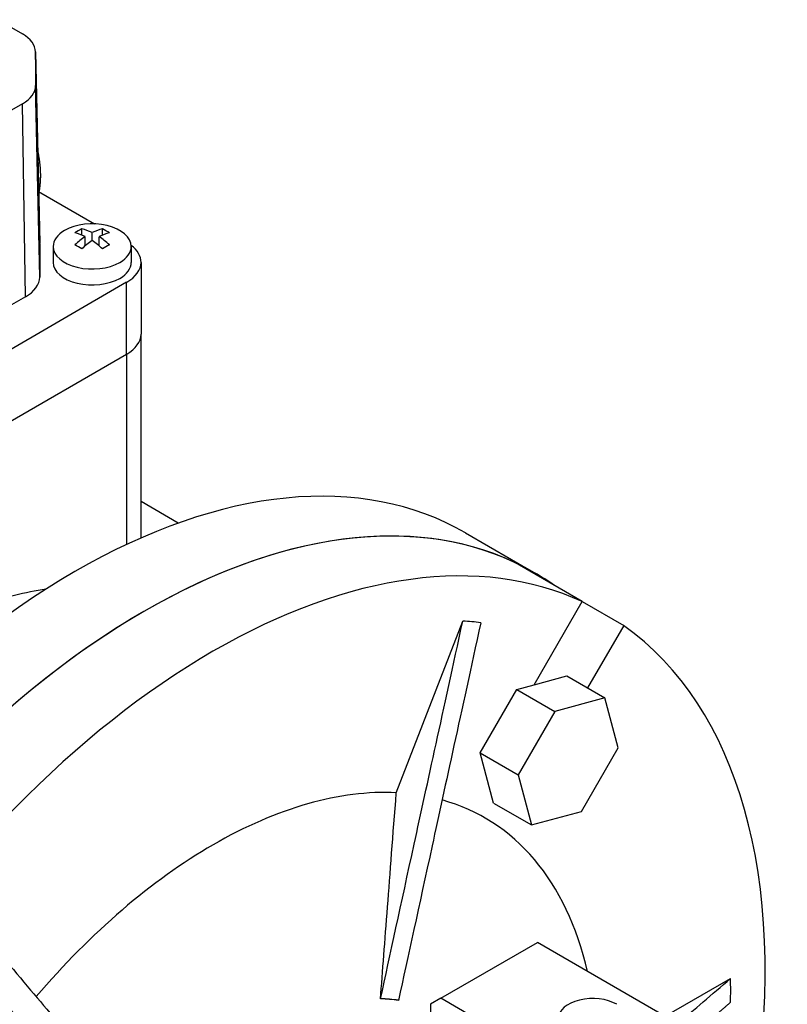
# Model space of a CAD drawing. Extents: x -2006 to 417, y -576 to 1172.
# Drawn here: x -28 to 50, y 395 to 496 of the extents above; entities that cross this region are included whole.
import ezdxf

# ---------------------------------------------------------------- set-up
doc = ezdxf.new("R2010")
doc.units = 0
doc.header["$MEASUREMENT"] = 0
doc.layers.add('View', color=7, linetype='Continuous')

msp = doc.modelspace()

# ---------------------------------------------------------------- linework, layer by layer
at = {"layer": 'View'}
for p, q in [((-30.66, 495.52), (-28.13, 494.06)), ((-26.79, 492.22), (-26.37, 472.63)), ((-26.79, 492.19), (-26.79, 488.78)), ((-26.37, 472.59), (-26.79, 492.19)), ((-26.37, 469.18), (-26.79, 488.78)), ((-28.13, 486.91), (-30.84, 485.35)), ((-27.83, 467.14), (-28.13, 486.91)), ((-26.48, 477.93), (-20.74, 474.62)), ((-22.05, 473.47), (-22.05, 474.11)), ((-20.99, 472.9), (-20.99, 473.72)), ((-19.93, 473.47), (-19.93, 474.11)), ((-21.7, 472.38), (-21.7, 473.31)), ((-20.29, 472.38), (-20.29, 473.31)), ((-26.37, 472.59), (-26.37, 469.18)), ((-24.99, 472.31), (-24.99, 470.68)), ((-16.99, 472.31), (-16.99, 470.68)), ((-15.99, 470.68), (-15.99, 463.33)), ((-17.46, 468.64), (-62.71, 442.51)), ((-17.46, 461.29), (-17.46, 468.64)), ((-27.83, 467.14), (-29.97, 465.91)), ((-15.99, 442.48), (-15.99, 463.33)), ((-62.71, 435.16), (-17.46, 461.29)), ((-62.71, 435.16), (-17.46, 461.29)), ((-17.46, 461.29), (-17.46, 441.82)), ((-12.18, 444), (-15.99, 446.2)), ((17.24, 443), (24.31, 438.92)), ((29.2, 435.97), (22.13, 440.05)), ((24.28, 427.45), (29.2, 435.97)), ((29.2, 435.97), (33.45, 433.52)), ((10.16, 416.4), (16.97, 433.97)), ((33.45, 433.52), (29.76, 427.12)), ((24.28, 427.45), (27.63, 428.35)), ((27.63, 428.35), (31.52, 426.1)), ((22.51, 426.98), (24.28, 427.45)), ((18.75, 420.48), (22.51, 426.98)), ((22.51, 426.98), (26.4, 424.73)), ((31.52, 426.1), (26.4, 424.73)), ((32.9, 420.98), (31.52, 426.1)), ((26.4, 424.73), (22.64, 418.23)), ((20.13, 415.35), (18.75, 420.48)), ((18.75, 420.48), (22.64, 418.23)), ((29.14, 414.48), (32.9, 420.98)), ((22.64, 418.23), (24.02, 413.1)), ((20.13, 415.35), (24.02, 413.1)), ((24.02, 413.1), (29.14, 414.48)), ((14.71, 395.36), (24.61, 401.08)), ((41.23, 391.48), (24.61, 401.08)), ((37.7, 393.52), (44.4, 397.39)), ((8.54, 395.31), (8.55, 395.32)), ((10.38, 395.15), (10.38, 395.14)), ((14.71, 395.36), (13.65, 394.75)), ((31.33, 385.77), (14.71, 395.36)), ((13.65, 394.75), (13.65, 393.52))]:
    msp.add_line(p, q, dxfattribs=at)
for centre, major_axis, ratio, start_param, end_param in [((-31.37, 492.19), (-4.58, 0), 0.57735, -3.12925, -2.35619), ((-31.37, 492.19), (-4.58, 0), 0.57735, -3.14159, -3.12925), ((-31.37, 488.78), (-4.58, 0), 0.57735, -3.92699, -3.14159), ((-20.99, 472.31), (4, 0), 0.57735, 0, 2.3562), ((-20.99, 472.31), (4, 0), 0.57735, 2.3562, 3.14159), ((-22.41, 468.44), (3.35, 5.81), 0.57735, -5.57239, -5.42318), ((-21.35, 467.42), (-3.49, 6.05), 0.577351, 5.56946, 5.7883), ((-20.64, 467.83), (3.49, -6.05), 0.577351, -3.85532, -3.63648), ((-21.35, 467.83), (3.49, 6.05), 0.57735, -5.7883, -5.56946), ((-20.64, 467.42), (-3.49, -6.05), 0.57735, 3.63647, 3.85532), ((-19.58, 468.44), (3.35, -5.81), 0.577351, -4.0016, -3.85239), ((-31.37, 472.59), (-5, 0), 0.57735, -3.12925, -3.11691), ((-31.37, 472.59), (-5, 0), 0.57735, -3.14159, -3.12925), ((-21.35, 467.83), (3.49, 6.05), 0.57735, -5.42612, -5.20727), ((-20.64, 467.42), (-3.49, -6.05), 0.57735, 3.99866, 4.21751), ((-21.35, 467.42), (-3.49, 6.05), 0.577351, 5.20727, 5.42611), ((-20.64, 467.83), (3.49, -6.05), 0.577351, -4.21751, -3.99866), ((-20.99, 472.31), (4, 0), 0.57735, 3.14159, 5.49779), ((-22.41, 466.81), (-3.35, 5.81), 0.577351, 5.42318, 5.57239), ((-19.58, 466.81), (-3.35, -5.81), 0.57735, 3.85239, 4.00159), ((-20.99, 472.31), (4, 0), 0.57735, 5.49779, 6.283185), ((-20.99, 470.68), (-5, 0), 0.57735, -3.14159, -2.49679), ((-20.99, 470.68), (-4, 0), 0.57735, 0, 2.356195), ((-20.99, 470.68), (-4, 0), 0.57735, -3.92699, -3.14159), ((-20.99, 470.68), (-5, 0), 0.57735, -3.92699, -3.14159), ((-31.37, 469.18), (-5, 0), 0.57735, -3.92699, -3.14159), ((-20.99, 463.33), (5, 0), 0.57735, 5.49779, 6.283185), ((-20.99, 463.33), (5, 0), 0.57735, 5.49779, 6.283185), ((-22.76, 373.72), (40, 69.28), 0.57735, 0, 0.785395), ((-15.69, 369.64), (40, 69.28), 0.57735, 0, 0.785395), ((-15.69, 369.64), (-40, -69.28), 0.57735, 3.19474, 3.92699), ((-8.62, 365.56), (-40, -69.28), 0.57735, 3.19474, 3.92699), ((-22.76, 373.72), (40, 69.28), 0.57735, -5.49779, -3.87565), ((-15.69, 369.64), (40, 69.28), 0.57735, -0.053149, 0), ((-40.09, 383.72), (29.5, 51.1), 0.57735, -5.84938, -5.68758), ((-15.69, 369.64), (40, 69.28), 0.57735, -5.49779, -3.87565), ((-15.69, 369.64), (-40, -69.28), 0.57735, 3.92699, 4.65924), ((-8.62, 365.56), (-37.5, -64.95), 0.57735, 3.38339, 3.42339), ((-8.62, 365.56), (-40, -69.28), 0.57735, 2.17206, 3.08844), ((-8.62, 365.56), (-40, -69.28), 0.57735, 3.92699, 4.65924), ((-8.62, 365.56), (-27.87, -48.26), 0.57735, 3.43031, 3.92699), ((-8.62, 365.56), (-27.87, -48.26), 0.57735, 2.58697, 3.28888), ((-8.62, 365.56), (-27.87, -48.26), 0.57735, 3.92699, 4.40416), ((-8.62, 365.56), (-37.5, -64.95), 0.57735, 2.33619, 2.37619), ((-3.25, 362.46), (-17.99, -31.17), 0.57735, 3.3617, 3.44508), ((-3.25, 362.46), (-18, -31.18), 0.57735, 3.36171, 3.44507), ((30.27, 393.32), (-3.5, 0), 0.57735, -2.35619, 0)]:
    msp.add_ellipse(centre, major_axis=major_axis, ratio=ratio, start_param=start_param, end_param=end_param, dxfattribs=at)
for points, degree in [([(-26.57, 482.04), (-26.3, 480.78), (-26.3, 479.56)], 2), ([(-26.3, 479.56), (-26.3, 478.71), (-26.44, 477.91)], 2), ([(39, 392.77), (40.67, 394.2), (42.46, 395.73), (44.4, 397.39)], 3), ([(44.4, 394.95), (42.46, 393.28), (40.71, 391.78)], 2)]:
    msp.add_open_spline(points, degree=degree, dxfattribs=at)
for points, knots in [([(8.55, 395.32), (9.52, 399.79), (10.64, 404.91), (11.99, 411.14), (12.67, 414.25), (13.41, 417.65), (14.24, 421.41), (15.06, 425.18), (15.96, 429.32), (16.97, 433.97)], [0, 0, 0, 0, 19.8738, 19.8738, 19.8738, 29.8107, 29.8107, 29.8107, 39.7477, 39.7477, 39.7477, 39.7477]), ([(18.81, 433.8), (17.8, 429.16), (16.89, 425.02), (16.07, 421.25), (15.25, 417.48), (14.51, 414.09), (13.83, 410.97), (12.48, 404.75), (11.36, 399.62), (10.38, 395.15)], [0, 0, 0, 0, 9.93692, 9.93692, 9.93692, 19.8738, 19.8738, 19.8738, 39.7477, 39.7477, 39.7477, 39.7477]), ([(8.54, 395.31), (8.76, 398.13), (9, 401.23), (9.26, 404.71), (9.53, 408.18), (9.82, 412.03), (10.16, 416.4)], [0, 0, 0, 0, 10.581, 10.581, 10.581, 21.162, 21.162, 21.162, 21.162]), ([(-34.21, 404.42), (-31.91, 401.68), (-29.86, 399.25), (-27.99, 397.03), (-26.12, 394.82), (-24.44, 392.82), (-22.89, 390.99), (-19.81, 387.33), (-17.27, 384.32), (-15.05, 381.69)], [0, 0, 0, 0, 9.93692, 9.93692, 9.93692, 19.8738, 19.8738, 19.8738, 39.7477, 39.7477, 39.7477, 39.7477]), ([(-16.89, 379.41), (-19.1, 382.03), (-21.64, 385.05), (-24.73, 388.71), (-26.27, 390.54), (-27.96, 392.53), (-29.82, 394.75), (-31.69, 396.97), (-33.75, 399.4), (-36.05, 402.13)], [0, 0, 0, 0, 19.8738, 19.8738, 19.8738, 29.8107, 29.8107, 29.8107, 39.7477, 39.7477, 39.7477, 39.7477])]:
    msp.add_open_spline(points, degree=3, knots=knots, dxfattribs=at)

doc.saveas('drawing.dxf')
